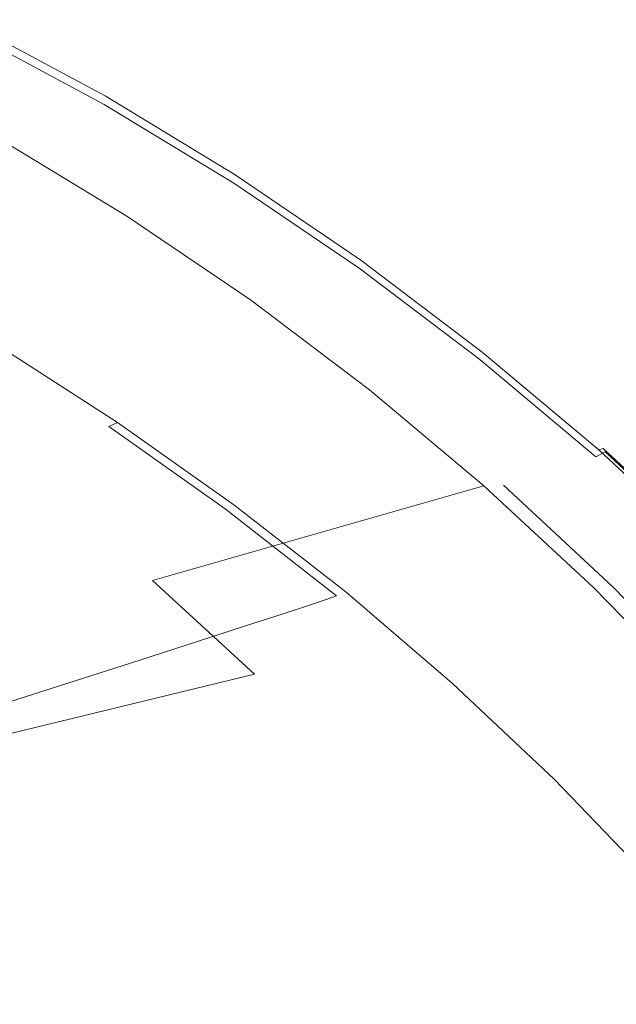
# Model space of a CAD drawing. Extents: x -927 to 673, y -330 to 345.
# Drawn here: x 499 to 563, y 201 to 307 of the extents above; entities that cross this region are included whole.
import ezdxf

# ---------------------------------------------------------------- set-up
doc = ezdxf.new("R2010")
doc.units = 0
doc.header["$LTSCALE"] = 500
doc.header["$MEASUREMENT"] = 0
doc.layers.add('GLORIA_CERAMIKA', color=7, linetype='Continuous')

msp = doc.modelspace()

# ---------------------------------------------------------------- linework, layer by layer
at = {"layer": 'GLORIA_CERAMIKA', "lineweight": 0}
for points, invisible_edges in [([(507.61, 298.28, 320.96), (493.21, 306.03, 316.37), (493.82, 306.32, 316.92), (508.23, 298.56, 321.51)], 15), ([(508.68, 298.75, 323.02), (508.23, 298.56, 321.51), (493.82, 306.32, 316.92), (494.26, 306.52, 318.43)], 13), ([(509.03, 298.88, 325.99), (508.68, 298.75, 323.02), (494.26, 306.52, 318.43), (494.61, 306.65, 321.39)], 15), ([(494.94, 306.75, 326.3), (509.03, 298.88, 325.99), (494.61, 306.65, 321.39), (494.94, 306.75, 326.3)], 15), ([(509.5, 298.7, 347.36), (495.11, 306.47, 342.78), (494.68, 306.08, 345.55), (509.06, 298.32, 350.13)], 15), ([(509.36, 298.97, 330.9), (509.03, 298.88, 325.99), (494.94, 306.75, 326.3), (495.18, 306.77, 332.16)], 15), ([(509.5, 298.7, 347.36), (509.66, 298.91, 342.58), (495.25, 306.69, 337.99), (495.11, 306.47, 342.78)], 15), ([(509.36, 298.97, 330.9), (495.18, 306.77, 332.16), (509.59, 298.99, 336.76), (509.36, 298.97, 330.9)], 15), ([(509.66, 298.91, 342.58), (509.59, 298.99, 336.76), (495.18, 306.77, 332.16), (495.25, 306.69, 337.99)], 15), ([(506.75, 297.87, 320.86), (505.57, 297.32, 320.74), (491.22, 305.05, 316.16), (492.37, 305.62, 316.28)], 15), ([(506.6, 296.48, 351.3), (508.15, 297.63, 351.3), (493.8, 305.36, 346.73), (492.29, 304.17, 346.76)], 13), ([(506.75, 297.87, 320.86), (492.37, 305.62, 316.28), (493.21, 306.03, 316.37), (507.61, 298.28, 320.96)], 15), ([(509.06, 298.32, 350.13), (494.68, 306.08, 345.55), (493.8, 305.36, 346.73), (508.15, 297.63, 351.3)], 15), ([(502.86, 296.05, 320.44), (501.62, 295.48, 320.3), (488.57, 303.74, 315.88), (489.9, 304.4, 316.02)], 15), ([(505.57, 297.32, 320.74), (504.23, 296.69, 320.59), (489.9, 304.4, 316.02), (491.22, 305.05, 316.16)], 15), ([(502.86, 296.05, 320.44), (489.9, 304.4, 316.02), (504.23, 296.69, 320.59), (502.86, 296.05, 320.44)], 15), ([(504.23, 294.75, 350.56), (506.6, 296.48, 351.3), (492.29, 304.17, 346.76), (489.97, 302.37, 346.05)], 15), ([(501.62, 295.48, 320.3), (500.66, 295.02, 320.2), (486.42, 302.68, 315.66), (487.36, 303.15, 315.76)], 15), ([(488.57, 303.74, 315.88), (501.62, 295.48, 320.3), (487.36, 303.15, 315.76), (488.57, 303.74, 315.88)], 15), ([(499.28, 294.38, 320.05), (498.73, 294.12, 319.99), (485.07, 302.02, 315.52), (485.68, 302.32, 315.58)], 15), ([(500.66, 295.02, 320.2), (499.9, 294.67, 320.12), (485.68, 302.32, 315.58), (486.42, 302.68, 315.66)], 15), ([(499.28, 294.38, 320.05), (485.68, 302.32, 315.58), (499.9, 294.67, 320.12), (499.28, 294.38, 320.05)], 15), ([(504.23, 294.75, 350.56), (489.97, 302.37, 346.05), (486.66, 299.81, 345.04), (500.84, 292.27, 349.52)], 15), ([(500.84, 292.27, 349.52), (486.66, 299.81, 345.04), (482.86, 296.85, 343.88), (496.95, 289.43, 348.31)], 15), ([(523.03, 290.38, 330.57), (522.68, 290.26, 327.61), (508.68, 298.75, 323.02), (509.03, 298.88, 325.99)], 15), ([(509.36, 298.97, 330.9), (523.03, 290.38, 330.57), (509.03, 298.88, 325.99), (509.36, 298.97, 330.9)], 15), ([(523.36, 290.47, 335.48), (523.03, 290.38, 330.57), (509.36, 298.97, 330.9), (509.59, 298.99, 336.76)], 15), ([(523.47, 290.2, 351.93), (523.64, 290.41, 347.15), (509.66, 298.91, 342.58), (509.5, 298.7, 347.36)], 15), ([(523.36, 290.47, 335.48), (509.59, 298.99, 336.76), (523.58, 290.48, 341.33), (523.36, 290.47, 335.48)], 15), ([(523.64, 290.41, 347.15), (523.58, 290.48, 341.33), (509.59, 298.99, 336.76), (509.66, 298.91, 342.58)], 15), ([(520.71, 289.41, 325.43), (519.51, 288.88, 325.3), (505.57, 297.32, 320.74), (506.75, 297.87, 320.86)], 15), ([(520.71, 289.41, 325.43), (506.75, 297.87, 320.86), (507.61, 298.28, 320.96), (521.59, 289.8, 325.53)], 15), ([(521.59, 289.8, 325.53), (507.61, 298.28, 320.96), (508.23, 298.56, 321.51), (522.22, 290.07, 326.09)], 11), ([(523.01, 289.83, 354.68), (509.06, 298.32, 350.13), (508.15, 297.63, 351.3), (522.09, 289.17, 355.84)], 15), ([(522.68, 290.26, 327.61), (522.22, 290.07, 326.09), (508.23, 298.56, 321.51), (508.68, 298.75, 323.02)], 15), ([(523.47, 290.2, 351.93), (509.5, 298.7, 347.36), (509.06, 298.32, 350.13), (523.01, 289.83, 354.68)], 15), ([(519.51, 288.88, 325.3), (518.13, 288.27, 325.14), (504.23, 296.69, 320.59), (505.57, 297.32, 320.74)], 15), ([(520.5, 288.07, 355.82), (522.09, 289.17, 355.84), (508.15, 297.63, 351.3), (506.6, 296.48, 351.3)], 13), ([(502.86, 296.05, 320.44), (515.47, 287.09, 324.84), (501.62, 295.48, 320.3), (502.86, 296.05, 320.44)], 15), ([(516.74, 287.65, 324.98), (515.47, 287.09, 324.84), (502.86, 296.05, 320.44), (504.23, 296.69, 320.59)], 15), ([(516.74, 287.65, 324.98), (504.23, 296.69, 320.59), (518.13, 288.27, 325.14), (516.74, 287.65, 324.98)], 15), ([(518.07, 286.4, 355.06), (520.5, 288.07, 355.82), (506.6, 296.48, 351.3), (504.23, 294.75, 350.56)], 15), ([(513.08, 286.03, 324.57), (512.52, 285.78, 324.5), (499.28, 294.38, 320.05), (499.9, 294.67, 320.12)], 15), ([(514.49, 286.65, 324.73), (513.72, 286.31, 324.64), (499.9, 294.67, 320.12), (500.66, 295.02, 320.2)], 15), ([(513.08, 286.03, 324.57), (499.9, 294.67, 320.12), (513.72, 286.31, 324.64), (513.08, 286.03, 324.57)], 15), ([(515.47, 287.09, 324.84), (514.49, 286.65, 324.73), (500.66, 295.02, 320.2), (501.62, 295.48, 320.3)], 15), ([(518.07, 286.4, 355.06), (504.23, 294.75, 350.56), (500.84, 292.27, 349.52), (514.62, 284.02, 353.97)], 15), ([(496.85, 293.95, 330.39), (510.58, 285.63, 334.89), (477.46, 273.19, 205.83), (464.62, 280.9, 203.1)], 15), ([(498.86, 294.17, 330.6), (512.63, 285.82, 335.11), (510.58, 285.63, 334.89), (496.85, 293.95, 330.39)], 11), ([(499.28, 294.38, 320.05), (512.52, 285.78, 324.5), (498.73, 294.12, 319.99), (499.28, 294.38, 320.05)], 15), ([(498.73, 294.12, 319.99), (512.52, 285.78, 324.5), (512.63, 285.82, 335.11), (498.86, 294.17, 330.6)], 15), ([(514.62, 284.02, 353.97), (500.84, 292.27, 349.52), (496.95, 289.43, 348.31), (510.63, 281.28, 352.71)], 15), ([(523.03, 290.38, 330.57), (523.36, 290.47, 335.48), (536.9, 281.25, 340.05), (536.58, 281.17, 335.14)], 15), ([(523.36, 290.47, 335.48), (523.58, 290.48, 341.33), (537.12, 281.27, 345.9), (536.9, 281.25, 340.05)], 15), ([(523.64, 290.41, 347.15), (523.47, 290.2, 351.93), (537.17, 281.19, 351.71), (537.12, 281.27, 345.9)], 15), ([(523.64, 290.41, 347.15), (537.12, 281.27, 345.9), (523.58, 290.48, 341.33), (523.64, 290.41, 347.15)], 15), ([(503.11, 276.1, 350.33), (506.63, 278.52, 351.44), (496.95, 289.43, 348.31), (493.03, 286.56, 347.1)], 15), ([(496.95, 289.43, 348.31), (506.63, 278.52, 351.44), (510.63, 281.28, 352.71), (496.95, 289.43, 348.31)], 15), ([(519.51, 288.88, 325.3), (520.71, 289.41, 325.43), (532.99, 279.72, 329.85), (531.59, 279.14, 329.69)], 15), ([(520.71, 289.41, 325.43), (521.59, 289.8, 325.53), (535.12, 280.61, 330.1), (534.22, 280.24, 330)], 15), ([(532.99, 279.72, 329.85), (520.71, 289.41, 325.43), (534.22, 280.24, 330), (532.99, 279.72, 329.85)], 15), ([(521.59, 289.8, 325.53), (522.22, 290.07, 326.09), (535.76, 280.88, 330.67), (535.12, 280.61, 330.1)], 15), ([(523.01, 289.83, 354.68), (522.09, 289.17, 355.84), (535.57, 280.01, 360.38), (536.52, 280.64, 359.23)], 15), ([(522.68, 290.26, 327.61), (536.22, 281.06, 332.18), (535.76, 280.88, 330.67), (522.22, 290.07, 326.09)], 11), ([(523.03, 290.38, 330.57), (536.58, 281.17, 335.14), (536.22, 281.06, 332.18), (522.68, 290.26, 327.61)], 15), ([(523.47, 290.2, 351.93), (523.01, 289.83, 354.68), (536.52, 280.64, 359.23), (536.99, 280.99, 356.49)], 15), ([(537.17, 281.19, 351.71), (523.47, 290.2, 351.93), (536.99, 280.99, 356.49), (537.17, 281.19, 351.71)], 15), ([(519.51, 288.88, 325.3), (531.59, 279.14, 329.69), (518.13, 288.27, 325.14), (519.51, 288.88, 325.3)], 15), ([(520.5, 288.07, 355.82), (533.95, 278.96, 360.34), (535.57, 280.01, 360.38), (522.09, 289.17, 355.84)], 11), ([(515.47, 287.09, 324.84), (516.74, 287.65, 324.98), (530.17, 278.54, 329.52), (528.87, 278, 329.37)], 15), ([(516.74, 287.65, 324.98), (518.13, 288.27, 325.14), (531.59, 279.14, 329.69), (530.17, 278.54, 329.52)], 15), ([(518.07, 286.4, 355.06), (531.47, 277.37, 359.54), (533.95, 278.96, 360.34), (520.5, 288.07, 355.82)], 15), ([(503.11, 276.1, 350.33), (493.03, 286.56, 347.1), (489.58, 284.04, 346.03), (503.11, 276.1, 350.33)], 15), ([(513.08, 286.03, 324.57), (513.72, 286.31, 324.64), (527.08, 277.25, 329.15), (526.44, 276.98, 329.08)], 15), ([(514.49, 286.65, 324.73), (527.08, 277.25, 329.15), (513.72, 286.31, 324.64), (514.49, 286.65, 324.73)], 15), ([(514.49, 286.65, 324.73), (515.47, 287.09, 324.84), (527.87, 277.58, 329.25), (527.08, 277.25, 329.15)], 15), ([(518.07, 286.4, 355.06), (514.62, 284.02, 353.97), (523.88, 272.5, 357.08), (527.95, 275.11, 358.4)], 15), ([(527.87, 277.58, 329.25), (515.47, 287.09, 324.84), (528.87, 278, 329.37), (527.87, 277.58, 329.25)], 15), ([(518.07, 286.4, 355.06), (527.95, 275.11, 358.4), (531.47, 277.37, 359.54), (518.07, 286.4, 355.06)], 15), ([(510.58, 285.63, 334.89), (523.87, 276.62, 339.38), (489.87, 264.86, 208.56), (477.46, 273.19, 205.83)], 15), ([(512.63, 285.82, 335.11), (525.97, 276.77, 339.62), (523.87, 276.62, 339.38), (510.58, 285.63, 334.89)], 11), ([(512.52, 285.78, 324.5), (513.08, 286.03, 324.57), (526.44, 276.98, 329.08), (525.86, 276.74, 329.01)], 15), ([(512.52, 285.78, 324.5), (525.86, 276.74, 329.01), (525.97, 276.77, 339.62), (512.63, 285.82, 335.11)], 15), ([(503.11, 276.1, 350.33), (489.58, 284.04, 346.03), (487.11, 282.23, 345.26), (500.58, 274.36, 349.54)], 15), ([(523.88, 272.5, 357.08), (514.62, 284.02, 353.97), (510.63, 281.28, 352.71), (523.88, 272.5, 357.08)], 15), ([(500.58, 274.36, 349.54), (487.11, 282.23, 345.26), (485.38, 280.98, 344.61), (498.81, 273.16, 348.86)], 15), ([(506.63, 278.52, 351.44), (519.8, 269.87, 355.76), (523.88, 272.5, 357.08), (510.63, 281.28, 352.71)], 15), ([(535.12, 280.61, 330.1), (535.76, 280.88, 330.67), (548.82, 271, 335.19), (548.16, 270.75, 334.63)], 15), ([(536.22, 281.06, 332.18), (549.29, 271.17, 336.71), (548.82, 271, 335.19), (535.76, 280.88, 330.67)], 11), ([(536.58, 281.17, 335.14), (549.64, 271.28, 339.68), (549.29, 271.17, 336.71), (536.22, 281.06, 332.18)], 15), ([(536.99, 280.99, 356.49), (536.52, 280.64, 359.23), (549.53, 270.78, 363.74), (550.02, 271.11, 361)], 15), ([(536.58, 281.17, 335.14), (536.9, 281.25, 340.05), (549.96, 271.36, 344.58), (549.64, 271.28, 339.68)], 15), ([(536.9, 281.25, 340.05), (537.12, 281.27, 345.9), (550.17, 271.37, 350.43), (549.96, 271.36, 344.58)], 15), ([(537.17, 281.19, 351.71), (536.99, 280.99, 356.49), (550.21, 271.3, 356.23), (550.17, 271.37, 350.43)], 15), ([(550.21, 271.3, 356.23), (536.99, 280.99, 356.49), (550.02, 271.11, 361), (550.21, 271.3, 356.23)], 15), ([(537.17, 281.19, 351.71), (550.17, 271.37, 350.43), (537.12, 281.27, 345.9), (537.17, 281.19, 351.71)], 15), ([(532.99, 279.72, 329.85), (534.22, 280.24, 330), (545.99, 269.89, 334.36), (544.56, 269.33, 334.19)], 15), ([(533.95, 278.96, 360.34), (546.92, 269.2, 364.8), (548.56, 270.18, 364.86), (535.57, 280.01, 360.38)], 11), ([(534.22, 280.24, 330), (535.12, 280.61, 330.1), (548.16, 270.75, 334.63), (547.24, 270.39, 334.52)], 15), ([(545.99, 269.89, 334.36), (534.22, 280.24, 330), (547.24, 270.39, 334.52), (545.99, 269.89, 334.36)], 15), ([(536.52, 280.64, 359.23), (535.57, 280.01, 360.38), (548.56, 270.18, 364.86), (549.53, 270.78, 363.74)], 15), ([(530.17, 278.54, 329.52), (531.59, 279.14, 329.69), (544.56, 269.33, 334.19), (543.11, 268.76, 334.01)], 15), ([(531.47, 277.37, 359.54), (544.4, 267.7, 363.97), (546.92, 269.2, 364.8), (533.95, 278.96, 360.34)], 15), ([(532.99, 279.72, 329.85), (544.56, 269.33, 334.19), (531.59, 279.14, 329.69), (532.99, 279.72, 329.85)], 15), ([(503.11, 276.1, 350.33), (516.21, 267.56, 354.6), (519.8, 269.87, 355.76), (506.63, 278.52, 351.44)], 15), ([(527.87, 277.58, 329.25), (528.87, 278, 329.37), (540.78, 267.83, 333.73), (539.97, 267.51, 333.63)], 15), ([(528.87, 278, 329.37), (530.17, 278.54, 329.52), (543.11, 268.76, 334.01), (541.8, 268.24, 333.85)], 15), ([(540.78, 267.83, 333.73), (528.87, 278, 329.37), (541.8, 268.24, 333.85), (540.78, 267.83, 333.73)], 15), ([(523.87, 276.62, 339.38), (536.69, 266.94, 343.83), (501.84, 255.92, 211.28), (489.87, 264.86, 208.56)], 15), ([(525.97, 276.77, 339.62), (538.82, 267.05, 344.07), (536.69, 266.94, 343.83), (523.87, 276.62, 339.38)], 11), ([(525.86, 276.74, 329.01), (526.44, 276.98, 329.08), (539.31, 267.26, 333.55), (538.73, 267.02, 333.48)], 15), ([(525.86, 276.74, 329.01), (538.73, 267.02, 333.48), (538.82, 267.05, 344.07), (525.97, 276.77, 339.62)], 15), ([(526.44, 276.98, 329.08), (527.08, 277.25, 329.15), (539.97, 267.51, 333.63), (539.31, 267.26, 333.55)], 15), ([(527.87, 277.58, 329.25), (539.97, 267.51, 333.63), (527.08, 277.25, 329.15), (527.87, 277.58, 329.25)], 15), ([(531.47, 277.37, 359.54), (527.95, 275.11, 358.4), (536.67, 263.1, 361.4), (540.8, 265.56, 362.77)], 15), ([(531.47, 277.37, 359.54), (540.8, 265.56, 362.77), (544.4, 267.7, 363.97), (531.47, 277.37, 359.54)], 15), ([(503.11, 276.1, 350.33), (500.58, 274.36, 349.54), (511.83, 264.75, 353.07), (513.63, 265.9, 353.77)], 15), ([(503.11, 276.1, 350.33), (513.63, 265.9, 353.77), (516.21, 267.56, 354.6), (503.11, 276.1, 350.33)], 15), ([(536.67, 263.1, 361.4), (527.95, 275.11, 358.4), (523.88, 272.5, 357.08), (536.67, 263.1, 361.4)], 15), ([(511.83, 264.75, 353.07), (500.58, 274.36, 349.54), (498.81, 273.16, 348.86), (511.83, 264.75, 353.07)], 15), ([(497.56, 272.34, 348.12), (510.55, 263.98, 352.31), (511.83, 264.75, 353.07), (498.81, 273.16, 348.86)], 15), ([(519.8, 269.87, 355.76), (532.51, 260.63, 360.02), (536.67, 263.1, 361.4), (523.88, 272.5, 357.08)], 15), ([(496.59, 271.77, 347.13), (495.68, 271.3, 345.69), (508.63, 262.98, 349.85), (509.57, 263.43, 351.3)], 7), ([(496.59, 271.77, 347.13), (509.57, 263.43, 351.3), (510.55, 263.98, 352.31), (497.56, 272.34, 348.12)], 15), ([(549.96, 271.36, 344.58), (562.19, 260.74, 344.12), (549.64, 271.28, 339.68), (549.96, 271.36, 344.58)], 15), ([(562.5, 260.81, 349.03), (562.19, 260.74, 344.12), (549.96, 271.36, 344.58), (550.17, 271.37, 350.43)], 15), ([(562.5, 260.81, 349.03), (550.17, 271.37, 350.43), (562.71, 260.82, 354.87), (562.5, 260.81, 349.03)], 15), ([(562.74, 260.75, 360.67), (562.71, 260.82, 354.87), (550.17, 271.37, 350.43), (550.21, 271.3, 356.23)], 15), ([(492.78, 270.11, 339.04), (505.69, 261.83, 343.15), (507.44, 262.49, 347.34), (494.51, 270.79, 343.2)], 15), ([(508.63, 262.98, 349.85), (495.68, 271.3, 345.69), (494.51, 270.79, 343.2), (507.44, 262.49, 347.34)], 15), ([(559.75, 259.88, 338.95), (558.48, 259.41, 338.79), (545.99, 269.89, 334.36), (547.24, 270.39, 334.52)], 15), ([(559.75, 259.88, 338.95), (547.24, 270.39, 334.52), (548.16, 270.75, 334.63), (560.69, 260.23, 339.07)], 15), ([(560.69, 260.23, 339.07), (548.16, 270.75, 334.63), (548.82, 271, 335.19), (561.35, 260.47, 339.64)], 15), ([(562.03, 260.26, 368.16), (549.53, 270.78, 363.74), (548.56, 270.18, 364.86), (561.04, 259.71, 369.27)], 3), ([(561.83, 260.63, 341.16), (561.35, 260.47, 339.64), (548.82, 271, 335.19), (549.29, 271.17, 336.71)], 12), ([(562.19, 260.74, 344.12), (561.83, 260.63, 341.16), (549.29, 271.17, 336.71), (549.64, 271.28, 339.68)], 15), ([(562.53, 260.57, 365.43), (550.02, 271.11, 361), (549.53, 270.78, 363.74), (562.03, 260.26, 368.16)], 15), ([(562.53, 260.57, 365.43), (562.74, 260.75, 360.67), (550.21, 271.3, 356.23), (550.02, 271.11, 361)], 15), ([(490.2, 269.12, 332.61), (503.06, 260.88, 336.68), (505.69, 261.83, 343.15), (492.78, 270.11, 339.04)], 15), ([(516.21, 267.56, 354.6), (528.85, 258.45, 358.81), (532.51, 260.63, 360.02), (519.8, 269.87, 355.76)], 15), ([(555.55, 258.32, 338.42), (554.21, 257.83, 338.25), (543.11, 268.76, 334.01), (544.56, 269.33, 334.19)], 15), ([(558.48, 259.41, 338.79), (557.03, 258.87, 338.61), (544.56, 269.33, 334.19), (545.99, 269.89, 334.36)], 15), ([(555.55, 258.32, 338.42), (544.56, 269.33, 334.19), (557.03, 258.87, 338.61), (555.55, 258.32, 338.42)], 15), ([(559.37, 258.79, 369.18), (561.04, 259.71, 369.27), (548.56, 270.18, 364.86), (546.92, 269.2, 364.8)], 15), ([(490.2, 269.12, 332.61), (486.44, 267.68, 323.29), (499.24, 259.49, 327.29), (503.06, 260.88, 336.68)], 15), ([(554.21, 257.83, 338.25), (553.17, 257.44, 338.12), (540.78, 267.83, 333.73), (541.8, 268.24, 333.85)], 15), ([(543.11, 268.76, 334.01), (554.21, 257.83, 338.25), (541.8, 268.24, 333.85), (543.11, 268.76, 334.01)], 15), ([(556.8, 257.4, 368.31), (559.37, 258.79, 369.18), (546.92, 269.2, 364.8), (544.4, 267.7, 363.97)], 15), ([(499.24, 259.49, 327.29), (486.44, 267.68, 323.29), (481.52, 265.8, 311.12), (494.23, 257.67, 315.04)], 15), ([(516.21, 267.56, 354.6), (513.63, 265.9, 353.77), (524.39, 255.81, 357.21), (526.23, 256.89, 357.94)], 15), ([(516.21, 267.56, 354.6), (526.23, 256.89, 357.94), (528.85, 258.45, 358.81), (516.21, 267.56, 354.6)], 15), ([(539.31, 267.26, 333.55), (551.09, 256.67, 337.86), (538.73, 267.02, 333.48), (539.31, 267.26, 333.55)], 15), ([(551.68, 256.89, 337.93), (551.09, 256.67, 337.86), (539.31, 267.26, 333.55), (539.97, 267.51, 333.63)], 15), ([(553.17, 257.44, 338.12), (552.35, 257.14, 338.02), (539.97, 267.51, 333.63), (540.78, 267.83, 333.73)], 15), ([(551.68, 256.89, 337.93), (539.97, 267.51, 333.63), (552.35, 257.14, 338.02), (551.68, 256.89, 337.93)], 15), ([(556.8, 257.4, 368.31), (544.4, 267.7, 363.97), (540.8, 265.56, 362.77), (553.15, 255.42, 367.07)], 15), ([(536.69, 266.94, 343.83), (549, 256.61, 348.19), (513.32, 246.4, 213.96), (501.84, 255.92, 211.28)], 15), ([(538.82, 267.05, 344.07), (551.16, 256.69, 348.45), (549, 256.61, 348.19), (536.69, 266.94, 343.83)], 11), ([(538.73, 267.02, 333.48), (551.09, 256.67, 337.86), (551.16, 256.69, 348.45), (538.82, 267.05, 344.07)], 15), ([(524.39, 255.81, 357.21), (513.63, 265.9, 353.77), (511.83, 264.75, 353.07), (524.39, 255.81, 357.21)], 15), ([(553.15, 255.42, 367.07), (540.8, 265.56, 362.77), (536.67, 263.1, 361.4), (548.95, 253.13, 365.64)], 15), ([(472.94, 247.39, 119.37), (461.33, 255.71, 116.85), (489.87, 264.86, 208.56), (501.84, 255.92, 211.28)], 15), ([(509.57, 263.43, 351.3), (522.09, 254.56, 355.41), (523.09, 255.07, 356.43), (510.55, 263.98, 352.31)], 15), ([(510.55, 263.98, 352.31), (523.09, 255.07, 356.43), (524.39, 255.81, 357.21), (511.83, 264.75, 353.07)], 15), ([(521.14, 254.13, 353.94), (508.63, 262.98, 349.85), (507.44, 262.49, 347.34), (519.93, 253.66, 351.41)], 15), ([(509.57, 263.43, 351.3), (508.63, 262.98, 349.85), (521.14, 254.13, 353.94), (522.09, 254.56, 355.41)], 4), ([(541, 248.8, 362.93), (544.72, 250.83, 364.2), (536.67, 263.1, 361.4), (532.51, 260.63, 360.02)], 15), ([(536.67, 263.1, 361.4), (544.72, 250.83, 364.2), (548.95, 253.13, 365.64), (536.67, 263.1, 361.4)], 15), ([(503.06, 260.88, 336.68), (515.48, 252.1, 340.68), (518.15, 253.03, 347.2), (505.69, 261.83, 343.15)], 15), ([(505.69, 261.83, 343.15), (518.15, 253.03, 347.2), (519.93, 253.66, 351.41), (507.44, 262.49, 347.34)], 15), ([(503.06, 260.88, 336.68), (499.24, 259.49, 327.29), (511.59, 250.76, 331.23), (515.48, 252.1, 340.68)], 15), ([(574.18, 249.56, 348.45), (573.82, 249.46, 345.49), (561.83, 260.63, 341.16), (562.19, 260.74, 344.12)], 15), ([(562.5, 260.81, 349.03), (574.18, 249.56, 348.45), (562.19, 260.74, 344.12), (562.5, 260.81, 349.03)], 15), ([(574.49, 249.63, 353.36), (574.18, 249.56, 348.45), (562.5, 260.81, 349.03), (562.71, 260.82, 354.87)], 15), ([(574.49, 249.41, 369.74), (574.71, 249.57, 364.99), (562.74, 260.75, 360.67), (562.53, 260.57, 365.43)], 15), ([(574.49, 249.63, 353.36), (562.71, 260.82, 354.87), (574.69, 249.64, 359.2), (574.49, 249.63, 353.36)], 11), ([(574.71, 249.57, 364.99), (574.69, 249.64, 359.2), (562.71, 260.82, 354.87), (562.74, 260.75, 360.67)], 15), ([(541, 248.8, 362.93), (532.51, 260.63, 360.02), (528.85, 258.45, 358.81), (541, 248.8, 362.93)], 15), ([(571.72, 248.75, 343.27), (570.42, 248.3, 343.1), (558.48, 259.41, 338.79), (559.75, 259.88, 338.95)], 15), ([(571.27, 247.78, 373.45), (572.97, 248.62, 373.56), (561.04, 259.71, 369.27), (559.37, 258.79, 369.18)], 15), ([(571.72, 248.75, 343.27), (559.75, 259.88, 338.95), (560.69, 260.23, 339.07), (572.66, 249.08, 343.39)], 15), ([(572.66, 249.08, 343.39), (560.69, 260.23, 339.07), (561.35, 260.47, 339.64), (573.34, 249.31, 343.97)], 11), ([(573.98, 249.13, 372.46), (562.03, 260.26, 368.16), (561.04, 259.71, 369.27), (572.97, 248.62, 373.56)], 15), ([(573.82, 249.46, 345.49), (573.34, 249.31, 343.97), (561.35, 260.47, 339.64), (561.83, 260.63, 341.16)], 7), ([(574.49, 249.41, 369.74), (562.53, 260.57, 365.43), (562.03, 260.26, 368.16), (573.98, 249.13, 372.46)], 11), ([(511.59, 250.76, 331.23), (499.24, 259.49, 327.29), (494.23, 257.67, 315.04), (506.5, 249.02, 318.89)], 15), ([(567.44, 247.27, 342.72), (566.08, 246.79, 342.54), (555.55, 258.32, 338.42), (557.03, 258.87, 338.61)], 15), ([(568.67, 246.51, 372.54), (571.27, 247.78, 373.45), (559.37, 258.79, 369.18), (556.8, 257.4, 368.31)], 15), ([(570.42, 248.3, 343.1), (568.94, 247.79, 342.91), (557.03, 258.87, 338.61), (558.48, 259.41, 338.79)], 15), ([(567.44, 247.27, 342.72), (557.03, 258.87, 338.61), (568.94, 247.79, 342.91), (567.44, 247.27, 342.72)], 15), ([(494.23, 257.67, 315.04), (488.02, 255.43, 299.94), (500.19, 246.86, 303.69), (506.5, 249.02, 318.89)], 15), ([(541, 248.8, 362.93), (528.85, 258.45, 358.81), (526.23, 256.89, 357.94), (538.33, 247.35, 362.02)], 15), ([(566.08, 246.79, 342.54), (565.02, 246.43, 342.4), (553.17, 257.44, 338.12), (554.21, 257.83, 338.25)], 15), ([(555.55, 258.32, 338.42), (566.08, 246.79, 342.54), (554.21, 257.83, 338.25), (555.55, 258.32, 338.42)], 15), ([(549, 256.61, 348.19), (560.77, 245.67, 352.44), (524.3, 236.32, 216.57), (513.32, 246.4, 213.96)], 3), ([(538.33, 247.35, 362.02), (526.23, 256.89, 357.94), (524.39, 255.81, 357.21), (536.46, 246.34, 361.27)], 15), ([(551.16, 256.69, 348.45), (562.97, 245.71, 352.71), (560.77, 245.67, 352.44), (549, 256.61, 348.19)], 11), ([(551.68, 256.89, 337.93), (562.9, 245.69, 342.12), (551.09, 256.67, 337.86), (551.68, 256.89, 337.93)], 13), ([(551.09, 256.67, 337.86), (562.9, 245.69, 342.12), (562.97, 245.71, 352.71), (551.16, 256.69, 348.45)], 15), ([(563.51, 245.9, 342.2), (562.9, 245.69, 342.12), (551.68, 256.89, 337.93), (552.35, 257.14, 338.02)], 15), ([(565.02, 246.43, 342.4), (564.19, 246.14, 342.29), (552.35, 257.14, 338.02), (553.17, 257.44, 338.12)], 15), ([(563.51, 245.9, 342.2), (552.35, 257.14, 338.02), (564.19, 246.14, 342.29), (563.51, 245.9, 342.2)], 15), ([(568.67, 246.51, 372.54), (556.8, 257.4, 368.31), (553.15, 255.42, 367.07), (564.96, 244.7, 371.25)], 15), ([(484.08, 238.53, 121.86), (472.94, 247.39, 119.37), (501.84, 255.92, 211.28), (513.32, 246.4, 213.96)], 15), ([(480.63, 252.78, 282.02), (492.66, 244.31, 285.65), (500.19, 246.86, 303.69), (488.02, 255.43, 299.94)], 15), ([(535.14, 245.66, 360.47), (536.46, 246.34, 361.27), (524.39, 255.81, 357.21), (523.09, 255.07, 356.43)], 15), ([(534.12, 245.18, 359.43), (522.09, 254.56, 355.41), (521.14, 254.13, 353.94), (533.15, 244.77, 357.95)], 11), ([(534.12, 245.18, 359.43), (535.14, 245.66, 360.47), (523.09, 255.07, 356.43), (522.09, 254.56, 355.41)], 7), ([(564.96, 244.7, 371.25), (553.15, 255.42, 367.07), (548.95, 253.13, 365.64), (560.68, 242.6, 369.76)], 15), ([(518.15, 253.03, 347.2), (530.12, 243.72, 351.16), (531.93, 244.32, 355.4), (519.93, 253.66, 351.41)], 13), ([(533.15, 244.77, 357.95), (521.14, 254.13, 353.94), (519.93, 253.66, 351.41), (531.93, 244.32, 355.4)], 15), ([(527.41, 242.83, 344.6), (530.12, 243.72, 351.16), (518.15, 253.03, 347.2), (515.48, 252.1, 340.68)], 14), ([(552.61, 238.65, 366.94), (556.39, 240.5, 368.26), (548.95, 253.13, 365.64), (544.72, 250.83, 364.2)], 15), ([(548.95, 253.13, 365.64), (556.39, 240.5, 368.26), (560.68, 242.6, 369.76), (548.95, 253.13, 365.64)], 15), ([(523.46, 241.55, 335.09), (527.41, 242.83, 344.6), (515.48, 252.1, 340.68), (511.59, 250.76, 331.23)], 14), ([(523.46, 241.55, 335.09), (511.59, 250.76, 331.23), (506.5, 249.02, 318.89), (518.29, 239.87, 322.67)], 15), ([(552.61, 238.65, 366.94), (544.72, 250.83, 364.2), (541, 248.8, 362.93), (552.61, 238.65, 366.94)], 15), ([(506.5, 249.02, 318.89), (500.19, 246.86, 303.69), (511.88, 237.8, 307.36), (518.29, 239.87, 322.67)], 11), ([(552.61, 238.65, 366.94), (541, 248.8, 362.93), (538.33, 247.35, 362.02), (549.9, 237.32, 366)], 15), ([(549.9, 237.32, 366), (538.33, 247.35, 362.02), (536.46, 246.34, 361.27), (548, 236.4, 365.22)], 15), ([(494.74, 229.13, 124.27), (484.08, 238.53, 121.86), (513.32, 246.4, 213.96), (524.3, 236.32, 216.57)], 7), ([(492.66, 244.31, 285.65), (504.24, 235.34, 289.2), (511.88, 237.8, 307.36), (500.19, 246.86, 303.69)], 15), ([(546.66, 235.77, 364.41), (548, 236.4, 365.22), (536.46, 246.34, 361.27), (535.14, 245.66, 360.47)], 15), ([(562.9, 245.69, 342.12), (563.51, 245.9, 342.2), (574.76, 234.32, 346.32), (574.15, 234.12, 346.23)], 7), ([(560.77, 245.67, 352.44), (571.97, 234.13, 356.53), (534.74, 225.72, 219.1), (524.3, 236.32, 216.57)], 15), ([(545.62, 235.32, 363.35), (534.12, 245.18, 359.43), (533.15, 244.77, 357.95), (544.64, 234.94, 361.85)], 14), ([(545.62, 235.32, 363.35), (546.66, 235.77, 364.41), (535.14, 245.66, 360.47), (534.12, 245.18, 359.43)], 15), ([(562.97, 245.71, 352.71), (574.2, 234.14, 356.82), (571.97, 234.13, 356.53), (560.77, 245.67, 352.44)], 11), ([(562.9, 245.69, 342.12), (574.15, 234.12, 346.23), (574.2, 234.14, 356.82), (562.97, 245.71, 352.71)], 15), ([(483.93, 241.36, 264.81), (495.36, 232.51, 268.23), (504.24, 235.34, 289.2), (492.66, 244.31, 285.65)], 15), ([(530.12, 243.72, 351.16), (541.57, 233.94, 355.02), (543.4, 234.52, 359.29), (531.93, 244.32, 355.4)], 15), ([(544.64, 234.94, 361.85), (533.15, 244.77, 357.95), (531.93, 244.32, 355.4), (543.4, 234.52, 359.29)], 13), ([(571.85, 231.56, 373.74), (564.96, 244.7, 371.25), (560.68, 242.6, 369.76), (571.85, 231.56, 373.74)], 15), ([(534.82, 231.86, 338.85), (538.82, 233.09, 348.41), (527.41, 242.83, 344.6), (523.46, 241.55, 335.09)], 15), ([(538.82, 233.09, 348.41), (541.57, 233.94, 355.02), (530.12, 243.72, 351.16), (527.41, 242.83, 344.6)], 15), ([(556.39, 240.5, 368.26), (567.49, 229.67, 372.19), (571.85, 231.56, 373.74), (560.68, 242.6, 369.76)], 15), ([(534.82, 231.86, 338.85), (523.46, 241.55, 335.09), (518.29, 239.87, 322.67), (529.57, 230.25, 326.34)], 13), ([(518.29, 239.87, 322.67), (511.88, 237.8, 307.36), (523.07, 228.27, 310.94), (529.57, 230.25, 326.34)], 15), ([(552.61, 238.65, 366.94), (563.65, 228.02, 370.83), (567.49, 229.67, 372.19), (556.39, 240.5, 368.26)], 15), ([(552.61, 238.65, 366.94), (549.9, 237.32, 366), (558.97, 226, 369.05), (560.9, 226.83, 369.85)], 15), ([(552.61, 238.65, 366.94), (560.9, 226.83, 369.85), (563.65, 228.02, 370.83), (552.61, 238.65, 366.94)], 15), ([(504.24, 235.34, 289.2), (515.31, 225.91, 292.67), (523.07, 228.27, 310.94), (511.88, 237.8, 307.36)], 7), ([(546.66, 235.77, 364.41), (557.61, 225.43, 368.22), (558.97, 226, 369.05), (548, 236.4, 365.22)], 15), ([(558.97, 226, 369.05), (549.9, 237.32, 366), (548, 236.4, 365.22), (558.97, 226, 369.05)], 15), ([(504.88, 219.23, 126.6), (494.74, 229.13, 124.27), (524.3, 236.32, 216.57), (534.74, 225.72, 219.1)], 15), ([(495.36, 232.51, 268.23), (506.29, 223.2, 271.55), (515.31, 225.91, 292.67), (504.24, 235.34, 289.2)], 7), ([(545.62, 235.32, 363.35), (544.64, 234.94, 361.85), (555.57, 224.68, 365.64), (556.56, 225.03, 367.15)], 7), ([(545.62, 235.32, 363.35), (556.56, 225.03, 367.15), (557.61, 225.43, 368.22), (546.66, 235.77, 364.41)], 15), ([(541.57, 233.94, 355.02), (552.45, 223.73, 358.76), (554.31, 224.28, 363.05), (543.4, 234.52, 359.29)], 15), ([(555.57, 224.68, 365.64), (544.64, 234.94, 361.85), (543.4, 234.52, 359.29), (554.31, 224.28, 363.05)], 15), ([(571.97, 234.13, 356.53), (582.57, 222.04, 360.45), (544.62, 214.61, 221.52), (534.74, 225.72, 219.1)], 15), ([(538.82, 233.09, 348.41), (549.67, 222.92, 352.11), (552.45, 223.73, 358.76), (541.57, 233.94, 355.02)], 15), ([(483.92, 228.89, 241.36), (494.68, 219.73, 244.51), (506.29, 223.2, 271.55), (495.36, 232.51, 268.23)], 15), ([(545.62, 221.74, 342.49), (549.67, 222.92, 352.11), (538.82, 233.09, 348.41), (534.82, 231.86, 338.85)], 15), ([(545.62, 221.74, 342.49), (534.82, 231.86, 338.85), (529.57, 230.25, 326.34), (540.3, 220.2, 329.91)], 15), ([(529.57, 230.25, 326.34), (523.07, 228.27, 310.94), (533.71, 218.31, 314.41), (540.3, 220.2, 329.91)], 15), ([(463.49, 210.65, 22.26), (453.74, 219.71, 20.19), (494.74, 229.13, 124.27), (504.88, 219.23, 126.6)], 15), ([(523.07, 228.27, 310.94), (515.31, 225.91, 292.67), (525.84, 216.06, 296.02), (533.71, 218.31, 314.41)], 15), ([(563.65, 228.02, 370.83), (560.9, 226.83, 369.85), (569.35, 215.08, 372.73), (571.31, 215.81, 373.55)], 15), ([(569.35, 215.08, 372.73), (560.9, 226.83, 369.85), (558.97, 226, 369.05), (569.35, 215.08, 372.73)], 15), ([(515.31, 225.91, 292.67), (506.29, 223.2, 271.55), (516.7, 213.46, 274.77), (525.84, 216.06, 296.02)], 15), ([(557.61, 225.43, 368.22), (567.97, 214.58, 371.88), (569.35, 215.08, 372.73), (558.97, 226, 369.05)], 15), ([(514.48, 208.85, 128.83), (504.88, 219.23, 126.6), (534.74, 225.72, 219.1), (544.62, 214.61, 221.52)], 15), ([(556.56, 225.03, 367.15), (555.57, 224.68, 365.64), (565.9, 213.9, 369.28), (566.91, 214.22, 370.8)], 7), ([(556.56, 225.03, 367.15), (566.91, 214.22, 370.8), (567.97, 214.58, 371.88), (557.61, 225.43, 368.22)], 15), ([(549.67, 222.92, 352.11), (559.93, 212.23, 355.67), (562.75, 213, 362.35), (552.45, 223.73, 358.76)], 15), ([(552.45, 223.73, 358.76), (562.75, 213, 362.35), (564.63, 213.53, 366.68), (554.31, 224.28, 363.05)], 15), ([(565.9, 213.9, 369.28), (555.57, 224.68, 365.64), (554.31, 224.28, 363.05), (564.63, 213.53, 366.68)], 15), ([(506.29, 223.2, 271.55), (494.68, 219.73, 244.51), (504.91, 210.14, 247.56), (516.7, 213.46, 274.77)], 15), ([(555.84, 211.11, 345.99), (559.93, 212.23, 355.67), (549.67, 222.92, 352.11), (545.62, 221.74, 342.49)], 15), ([(555.84, 211.11, 345.99), (545.62, 221.74, 342.49), (540.3, 220.2, 329.91), (550.45, 209.65, 333.34)], 15), ([(582.57, 222.04, 360.45), (592.55, 209.42, 364.16), (553.93, 203.03, 223.83), (544.62, 214.61, 221.52)], 15), ([(494.68, 219.73, 244.51), (479.1, 215.12, 208.45), (489.1, 205.73, 211.27), (504.91, 210.14, 247.56)], 15), ([(540.3, 220.2, 329.91), (533.71, 218.31, 314.41), (543.78, 207.85, 317.75), (550.45, 209.65, 333.34)], 15), ([(472.72, 201.14, 24.24), (463.49, 210.65, 22.26), (504.88, 219.23, 126.6), (514.48, 208.85, 128.83)], 15), ([(533.71, 218.31, 314.41), (525.84, 216.06, 296.02), (535.81, 205.71, 299.25), (543.78, 207.85, 317.75)], 15), ([(516.7, 213.46, 274.77), (526.55, 203.23, 277.88), (535.81, 205.71, 299.25), (525.84, 216.06, 296.02)], 15), ([(523.52, 198.02, 130.95), (514.48, 208.85, 128.83), (544.62, 214.61, 221.52), (553.93, 203.03, 223.83)], 15), ([(504.91, 210.14, 247.56), (514.61, 200.07, 250.5), (526.55, 203.23, 277.88), (516.7, 213.46, 274.77)], 15), ([(562.75, 213, 362.35), (572.45, 201.69, 365.79), (574.34, 202.18, 370.14), (564.63, 213.53, 366.68)], 15), ([(565.46, 199.91, 349.34), (569.6, 200.96, 359.07), (559.93, 212.23, 355.67), (555.84, 211.11, 345.99)], 15), ([(569.6, 200.96, 359.07), (572.45, 201.69, 365.79), (562.75, 213, 362.35), (559.93, 212.23, 355.67)], 15), ([(560.01, 198.52, 336.61), (565.46, 199.91, 349.34), (555.84, 211.11, 345.99), (550.45, 209.65, 333.34)], 15), ([(489.1, 205.73, 211.27), (498.57, 195.87, 213.99), (514.61, 200.07, 250.5), (504.91, 210.14, 247.56)], 15), ([(481.41, 191.22, 26.11), (472.72, 201.14, 24.24), (514.48, 208.85, 128.83), (523.52, 198.02, 130.95)], 15), ([(550.45, 209.65, 333.34), (543.78, 207.85, 317.75), (553.27, 196.82, 320.94), (560.01, 198.52, 336.61)], 15), ([(592.55, 209.42, 364.16), (601.89, 196.3, 367.65), (562.63, 191, 226), (553.93, 203.03, 223.83)], 15), ([(543.78, 207.85, 317.75), (535.81, 205.71, 299.25), (545.21, 194.79, 302.34), (553.27, 196.82, 320.94)], 15), ([(535.81, 205.71, 299.25), (526.55, 203.23, 277.88), (535.83, 192.45, 280.84), (545.21, 194.79, 302.34)], 15), ([(514.61, 200.07, 250.5), (523.74, 189.46, 253.31), (535.83, 192.45, 280.84), (526.55, 203.23, 277.88)], 15), ([(531.97, 186.77, 132.94), (523.52, 198.02, 130.95), (553.93, 203.03, 223.83), (562.63, 191, 226)], 15)]:
    msp.add_3dface(points, dxfattribs=dict(at, invisible_edges=invisible_edges))

doc.saveas('drawing.dxf')
